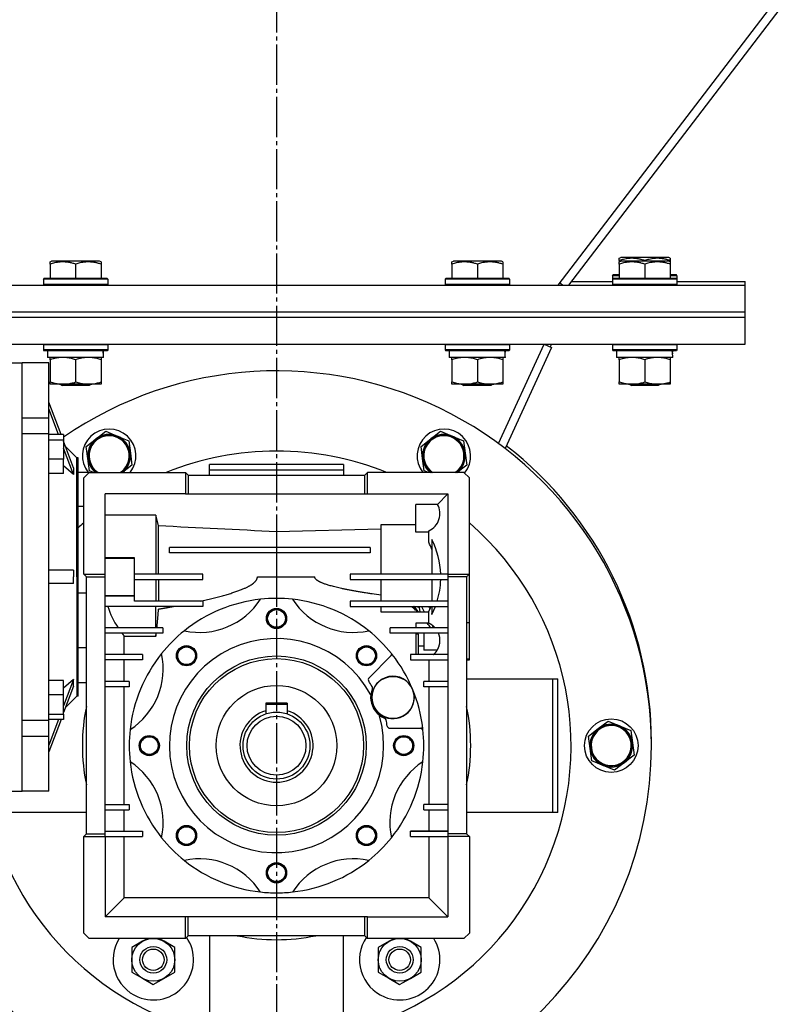
# Model space of a CAD drawing. Units: millimetres. Extents: x 0 to 32645, y -11 to 22275.
# Drawn here: x 4564 to 4846, y 15331 to 15699 of the extents above; entities that cross this region are included whole.
import ezdxf

# ---------------------------------------------------------------- set-up
doc = ezdxf.new("R2010")
doc.units = ezdxf.units.MM
doc.linetypes.add('K5LT_AXLED', pattern=[19.5, 15, -1.5, 1.5, -1.5])
doc.linetypes.add('K5LT_THIN', pattern=[0])
for name, color, linetype, true_color in [('OSI', 2, 'Continuous', 0xffff00), ('R', 1, 'Continuous', 0xff0000), ('WELDING', 7, 'Continuous', 0xffffff)]:
    doc.layers.add(name, color=color, linetype=linetype, true_color=true_color)

msp = doc.modelspace()

# ---------------------------------------------------------------- linework, layer by layer
at = {"layer": 'OSI', "color": 30, "linetype": 'K5LT_AXLED', "lineweight": 30, "true_color": 0xff8000}
msp.add_line((4660.06, 18829.28), (4660.06, 15117.94), dxfattribs=at)
at = {"layer": 'R', "color": 7, "linetype": 'K5LT_THIN', "lineweight": 30}
for p, q in [((5079.73, 16011.65), (4765.06, 15599.94)), ((5080.25, 16007.09), (4769.07, 15599.94)), ((4788.06, 15609.98), (4788.59, 15610.28)), ((4788.06, 15609.13), (4788.06, 15609.98)), ((4806.53, 15610.28), (4788.59, 15610.28)), ((4807.06, 15609.98), (4806.53, 15610.28)), ((4807.06, 15609.98), (4807.06, 15609.13)), ((4575.56, 15608.63), (4576.09, 15608.94)), ((4575.56, 15607.78), (4575.56, 15608.63)), ((4575.56, 15607.78), (4575.56, 15602.44)), ((4594.03, 15608.94), (4576.09, 15608.94)), ((4585.06, 15607.78), (4585.06, 15602.44)), ((4594.56, 15608.63), (4594.03, 15608.94)), ((4594.56, 15608.63), (4594.56, 15607.78)), ((4594.56, 15607.78), (4594.56, 15602.44)), ((4725.56, 15608.63), (4726.09, 15608.94)), ((4725.56, 15607.78), (4725.56, 15608.63)), ((4725.56, 15607.78), (4725.56, 15602.44)), ((4744.03, 15608.94), (4726.09, 15608.94)), ((4735.06, 15607.78), (4735.06, 15602.44)), ((4744.56, 15608.63), (4744.03, 15608.94)), ((4744.56, 15608.63), (4744.56, 15607.78)), ((4744.56, 15607.78), (4744.56, 15602.44)), ((4788.06, 15609.13), (4788.06, 15608.63)), ((4788.06, 15608.63), (4788.59, 15608.94)), ((4788.06, 15607.78), (4788.06, 15608.63)), ((4788.06, 15607.78), (4788.06, 15602.44)), ((4806.53, 15608.94), (4788.59, 15608.94)), ((4797.56, 15609.13), (4797.56, 15608.94)), ((4797.56, 15607.78), (4797.56, 15602.44)), ((4807.06, 15608.63), (4806.53, 15608.94)), ((4807.06, 15609.13), (4807.06, 15608.63)), ((4807.06, 15608.63), (4807.06, 15607.78)), ((4807.06, 15607.78), (4807.06, 15602.44)), ((4573.06, 15602.14), (4573.23, 15602.44)), ((4573.06, 15602.14), (4573.06, 15600.24)), ((4597.06, 15602.14), (4573.06, 15602.14)), ((4596.89, 15602.44), (4573.23, 15602.44)), ((4597.06, 15602.14), (4596.89, 15602.44)), ((4597.06, 15602.14), (4597.06, 15600.24)), ((4723.06, 15602.14), (4723.23, 15602.44)), ((4723.06, 15602.14), (4723.06, 15600.24)), ((4747.06, 15602.14), (4723.06, 15602.14)), ((4746.89, 15602.44), (4723.23, 15602.44)), ((4747.06, 15602.14), (4746.89, 15602.44)), ((4747.06, 15602.14), (4747.06, 15600.24)), ((4785.56, 15603.48), (4785.73, 15603.78)), ((4785.56, 15603.48), (4785.56, 15601.58)), ((4788.06, 15603.48), (4785.56, 15603.48)), ((4785.56, 15602.14), (4785.73, 15602.44)), ((4785.56, 15602.14), (4785.56, 15600.24)), ((4809.56, 15602.14), (4785.56, 15602.14)), ((4788.06, 15603.78), (4785.73, 15603.78)), ((4809.39, 15602.44), (4785.73, 15602.44)), ((4809.39, 15603.78), (4807.06, 15603.78)), ((4809.56, 15603.48), (4807.06, 15603.48)), ((4809.56, 15603.48), (4809.39, 15603.78)), ((4809.56, 15602.14), (4809.39, 15602.44)), ((4809.56, 15603.48), (4809.56, 15601.58)), ((4809.56, 15602.14), (4809.56, 15600.24)), ((4528.68, 15599.94), (4835.06, 15599.94)), ((4597.06, 15600.24), (4573.06, 15600.24)), ((4573.06, 15600.24), (4573.23, 15599.94)), ((4597.06, 15600.24), (4596.89, 15599.94)), ((4747.06, 15600.24), (4723.06, 15600.24)), ((4723.06, 15600.24), (4723.23, 15599.94)), ((4747.06, 15600.24), (4746.89, 15599.94)), ((4766.82, 15599.94), (4765.71, 15600.78)), ((4770.1, 15601.28), (4785.56, 15601.28)), ((4809.56, 15600.24), (4785.56, 15600.24)), ((4785.56, 15600.24), (4785.73, 15599.94)), ((4809.56, 15600.24), (4809.39, 15599.94)), ((4809.56, 15601.28), (4835.06, 15601.28)), ((4835.06, 15599.94), (4835.06, 15601.28)), ((4835.06, 15589.94), (4835.06, 15599.94)), ((4528.47, 15587.94), (4835.06, 15587.94)), ((4528.47, 15587.94), (4835.06, 15587.94)), ((4528.5, 15589.94), (4835.06, 15589.94)), ((4528.5, 15589.94), (4835.06, 15589.94)), ((4835.06, 15587.94), (4835.06, 15589.94)), ((4835.06, 15577.94), (4835.06, 15587.94)), ((4530.56, 15577.94), (4835.06, 15577.94)), ((4573.06, 15577.64), (4573.23, 15577.94)), ((4573.06, 15577.64), (4573.06, 15575.74)), ((4597.06, 15577.64), (4573.06, 15577.64)), ((4597.06, 15577.64), (4596.89, 15577.94)), ((4597.06, 15577.64), (4597.06, 15575.74)), ((4723.06, 15577.64), (4723.23, 15577.94)), ((4723.06, 15577.64), (4723.06, 15575.74)), ((4747.06, 15577.64), (4723.06, 15577.64)), ((4742.94, 15540.76), (4760.06, 15577.94)), ((4762.79, 15576.68), (4745.4, 15538.92)), ((4747.06, 15577.64), (4746.89, 15577.94)), ((4747.06, 15577.64), (4747.06, 15575.74)), ((4760.06, 15577.94), (4762.79, 15576.68)), ((4762.74, 15577.94), (4762.27, 15576.92)), ((4785.56, 15577.64), (4785.73, 15577.94)), ((4785.56, 15577.94), (4785.56, 15577.08)), ((4785.56, 15577.64), (4785.56, 15575.74)), ((4809.56, 15577.64), (4785.56, 15577.64)), ((4809.56, 15577.64), (4809.39, 15577.94)), ((4809.56, 15577.94), (4809.56, 15577.08)), ((4809.56, 15577.64), (4809.56, 15575.74)), ((4597.06, 15575.74), (4573.06, 15575.74)), ((4573.06, 15575.74), (4573.23, 15575.44)), ((4596.89, 15575.44), (4573.23, 15575.44)), ((4574.56, 15575.44), (4574.56, 15572.94)), ((4595.51, 15572.94), (4574.56, 15572.94)), ((4575.56, 15572.09), (4575.56, 15572.94)), ((4594.56, 15572.94), (4594.56, 15572.09)), ((4595.43, 15574.31), (4595.5, 15575.44)), ((4597.06, 15575.74), (4596.89, 15575.44)), ((4747.06, 15575.74), (4723.06, 15575.74)), ((4723.06, 15575.74), (4723.23, 15575.44)), ((4746.89, 15575.44), (4723.23, 15575.44)), ((4724.56, 15575.44), (4724.56, 15572.94)), ((4745.51, 15572.94), (4724.56, 15572.94)), ((4725.56, 15572.09), (4725.56, 15572.94)), ((4744.56, 15572.94), (4744.56, 15572.09)), ((4745.43, 15574.31), (4745.5, 15575.44)), ((4747.06, 15575.74), (4746.89, 15575.44)), ((4809.56, 15575.74), (4785.56, 15575.74)), ((4785.56, 15575.74), (4785.73, 15575.44)), ((4809.39, 15575.44), (4785.73, 15575.44)), ((4787.06, 15575.44), (4787.06, 15572.94)), ((4808.01, 15572.94), (4787.06, 15572.94)), ((4788.06, 15572.09), (4788.06, 15572.94)), ((4807.06, 15572.94), (4807.06, 15572.09)), ((4807.93, 15574.31), (4808, 15575.44)), ((4808.01, 15574.28), (4807.93, 15574.28)), ((4808.01, 15574.28), (4807.97, 15574.99)), ((4809.56, 15575.74), (4809.39, 15575.44)), ((4555.06, 15570.94), (4565.06, 15570.94)), ((4575.06, 15570.94), (4565.06, 15570.94)), ((4565.06, 15550.43), (4565.06, 15570.94)), ((4565.06, 15490.94), (4565.06, 15570.94)), ((4575.06, 15550.43), (4575.06, 15570.94)), ((4575.56, 15572.09), (4575.56, 15563.78)), ((4585.06, 15572.09), (4585.06, 15563.78)), ((4594.56, 15572.09), (4594.56, 15563.78)), ((4725.56, 15572.09), (4725.56, 15563.78)), ((4735.06, 15572.09), (4735.06, 15563.78)), ((4744.56, 15572.09), (4744.56, 15563.78)), ((4788.06, 15572.09), (4788.06, 15563.78)), ((4797.56, 15572.09), (4797.56, 15563.78)), ((4807.06, 15572.09), (4807.06, 15563.78)), ((4575.56, 15562.94), (4575.56, 15563.78)), ((4594.56, 15562.94), (4575.56, 15562.94)), ((4579.2, 15562.94), (4580.06, 15562.44)), ((4590.06, 15562.44), (4580.06, 15562.44)), ((4590.93, 15562.94), (4590.06, 15562.44)), ((4594.56, 15563.78), (4594.56, 15562.94)), ((4725.56, 15562.94), (4725.56, 15563.78)), ((4744.56, 15562.94), (4725.56, 15562.94)), ((4729.2, 15562.94), (4730.06, 15562.44)), ((4740.06, 15562.44), (4730.06, 15562.44)), ((4740.93, 15562.94), (4740.06, 15562.44)), ((4744.56, 15563.78), (4744.56, 15562.94)), ((4788.06, 15562.94), (4788.06, 15563.78)), ((4807.06, 15562.94), (4788.06, 15562.94)), ((4791.7, 15562.94), (4792.56, 15562.44)), ((4802.56, 15562.44), (4792.56, 15562.44)), ((4803.43, 15562.94), (4802.56, 15562.44)), ((4807.06, 15563.78), (4807.06, 15562.94)), ((4579.61, 15544.15), (4575.06, 15556.27)), ((4565.06, 15550.43), (4575.06, 15550.43)), ((4578.67, 15544.15), (4575.06, 15553.77)), ((4575.06, 15544.42), (4575.06, 15550.43)), ((4575.06, 15544.42), (4565.06, 15544.42)), ((4565.06, 15437.45), (4565.06, 15544.42)), ((4575.06, 15437.45), (4575.06, 15544.42)), ((4580.56, 15544.15), (4575.06, 15544.15)), ((4580.56, 15544.15), (4580.56, 15542.2)), ((4592.69, 15542.53), (4596.35, 15545.35)), ((4596.35, 15545.35), (4600.62, 15543.58)), ((4600.62, 15543.58), (4604.88, 15541.82)), ((4717.69, 15542.53), (4721.35, 15545.35)), ((4721.35, 15545.35), (4725.62, 15543.58)), ((4725.62, 15543.58), (4729.88, 15541.82)), ((4575.06, 15542.2), (4580.56, 15542.2)), ((4580.56, 15542.2), (4580.56, 15534.95)), ((4584.26, 15531.74), (4580.56, 15541.61)), ((4581.3, 15539.65), (4585.51, 15535.44)), ((4589.02, 15539.72), (4592.69, 15542.53)), ((4589.63, 15535.14), (4589.02, 15539.72)), ((4604.88, 15541.82), (4605.49, 15537.24)), ((4714.02, 15539.72), (4717.69, 15542.53)), ((4714.63, 15535.14), (4714.02, 15539.72)), ((4729.88, 15541.82), (4730.49, 15537.24)), ((4584.26, 15529.24), (4580.56, 15539.11)), ((4605.49, 15537.24), (4606.1, 15532.66)), ((4730.49, 15537.24), (4731.1, 15532.66)), ((4580.56, 15534.95), (4575.06, 15534.95)), ((4580.56, 15529.65), (4580.56, 15534.95)), ((4585.51, 15490.94), (4585.51, 15535.44)), ((4586.06, 15535.44), (4585.51, 15535.44)), ((4586.06, 15446.44), (4586.06, 15535.44)), ((4590.24, 15530.56), (4589.63, 15535.14)), ((4606.1, 15532.66), (4602.55, 15529.94)), ((4685.06, 15532.94), (4635.06, 15532.94)), ((4635.06, 15530.94), (4635.06, 15532.94)), ((4685.06, 15532.94), (4685.06, 15530.94)), ((4715.24, 15530.56), (4714.63, 15535.14)), ((4731.1, 15532.66), (4727.55, 15529.94)), ((4580.56, 15529.65), (4575.06, 15529.65)), ((4590.06, 15529.94), (4586.06, 15529.94)), ((4588.06, 15527.94), (4590.06, 15529.94)), ((4590.06, 15529.94), (4626.06, 15529.94)), ((4591.75, 15529.94), (4590.24, 15530.56)), ((4627.06, 15528.94), (4626.06, 15529.94)), ((4626.06, 15529.94), (4626.06, 15521.94)), ((4627.06, 15528.94), (4627.06, 15521.94)), ((4627.06, 15528.94), (4693.06, 15528.94)), ((4635.06, 15528.94), (4635.06, 15530.94)), ((4635.06, 15530.94), (4685.06, 15530.94)), ((4685.06, 15530.94), (4685.06, 15528.94)), ((4693.06, 15528.94), (4694.06, 15529.94)), ((4693.06, 15521.94), (4693.06, 15528.94)), ((4730.06, 15529.94), (4694.06, 15529.94)), ((4694.06, 15521.94), (4694.06, 15529.94)), ((4716.75, 15529.94), (4715.24, 15530.56)), ((4732.06, 15527.94), (4730.06, 15529.94)), ((4588.06, 15491.94), (4588.06, 15527.94)), ((4732.06, 15491.94), (4732.06, 15527.94)), ((4626.06, 15521.94), (4596.06, 15521.94)), ((4596.06, 15491.94), (4596.06, 15521.94)), ((4626.06, 15521.94), (4627.06, 15521.94)), ((4627.06, 15521.94), (4693.06, 15521.94)), ((4693.06, 15521.94), (4694.06, 15521.94)), ((4694.06, 15521.94), (4724.06, 15521.94)), ((4724.06, 15521.94), (4720.19, 15518.06)), ((4724.06, 15521.94), (4724.06, 15491.94)), ((4586.06, 15517.33), (4588.06, 15517.33)), ((4712.06, 15507.65), (4712.06, 15518.06)), ((4720.19, 15518.06), (4712.06, 15518.06)), ((4615.06, 15513.97), (4596.06, 15513.97)), ((4616.02, 15510.13), (4615.06, 15513.97)), ((4615.06, 15513.97), (4615.06, 15491.94)), ((4616.02, 15491.94), (4616.02, 15510.13)), ((4712.06, 15510.42), (4699.06, 15510.42)), ((4699.06, 15510.42), (4699.06, 15491.94)), ((4660.06, 15507.94), (4699.06, 15508.91)), ((4660.06, 15507.94), (4660.06, 15501.94)), ((4716.9, 15507.65), (4712.06, 15507.65)), ((4716.9, 15503.9), (4716.9, 15508.21)), ((4718.06, 15504.94), (4718.06, 15491.94)), ((4620.06, 15499.94), (4620.06, 15501.94)), ((4695.06, 15501.94), (4620.06, 15501.94)), ((4695.06, 15499.94), (4620.06, 15499.94)), ((4660.06, 15499.94), (4660.06, 15490.94)), ((4695.06, 15501.94), (4695.06, 15499.94)), ((4607.06, 15498.07), (4596.06, 15498.07)), ((4596.06, 15497.93), (4607.06, 15497.93)), ((4607.06, 15497.93), (4607.06, 15498.07)), ((4607.06, 15483.94), (4607.06, 15497.93)), ((4584.26, 15493.44), (4575.06, 15493.44)), ((4589.06, 15490.94), (4588.06, 15491.94)), ((4588.06, 15491.94), (4596.06, 15491.94)), ((4596.06, 15490.94), (4596.06, 15491.94)), ((4632.56, 15491.94), (4607.06, 15491.94)), ((4632.56, 15489.94), (4632.56, 15491.94)), ((4687.56, 15491.94), (4687.56, 15489.94)), ((4724.06, 15491.94), (4687.56, 15491.94)), ((4724.06, 15491.94), (4732.06, 15491.94)), ((4724.06, 15491.94), (4724.06, 15490.94)), ((4731.06, 15490.94), (4732.06, 15491.94)), ((4732.06, 15473.89), (4732.06, 15491.94)), ((4565.06, 15410.94), (4565.06, 15490.94)), ((4584.26, 15488.44), (4575.06, 15488.44)), ((4585.51, 15490.94), (4585.51, 15446.44)), ((4589.06, 15490.94), (4596.06, 15490.94)), ((4589.06, 15394.94), (4589.06, 15490.94)), ((4596.06, 15394.94), (4596.06, 15490.94)), ((4607.06, 15489.94), (4632.56, 15489.94)), ((4615.06, 15489.94), (4615.06, 15481.94)), ((4616.02, 15489.94), (4616.02, 15481.94)), ((4652.91, 15490.94), (4674.38, 15490.94)), ((4687.56, 15489.94), (4724.06, 15489.94)), ((4699.06, 15489.94), (4699.06, 15481.94)), ((4718.06, 15489.94), (4718.06, 15481.94)), ((4731.06, 15490.94), (4724.06, 15490.94)), ((4724.06, 15490.94), (4724.06, 15394.94)), ((4731.06, 15490.94), (4731.06, 15394.94)), ((4589.06, 15484.89), (4586.06, 15484.89)), ((4596.06, 15483.94), (4607.06, 15483.94)), ((4607.06, 15483.91), (4596.06, 15483.91)), ((4607.06, 15483.91), (4607.06, 15483.94)), ((4607.06, 15481.94), (4607.06, 15483.91)), ((4632.56, 15481.94), (4607.06, 15481.94)), ((4632.56, 15481.94), (4632.56, 15479.94)), ((4724.06, 15481.94), (4687.56, 15481.94)), ((4687.56, 15481.94), (4687.56, 15479.94)), ((4632.56, 15479.94), (4596.06, 15479.94)), ((4615.06, 15471.94), (4615.06, 15479.94)), ((4687.56, 15479.94), (4724.06, 15479.94)), ((4699.06, 15479.94), (4699.06, 15477.97)), ((4699.06, 15477.97), (4716.9, 15477.97)), ((4713.38, 15479.57), (4713.6, 15477.97)), ((4716.9, 15473.66), (4716.9, 15477.97)), ((4718.06, 15479.94), (4718.06, 15476.93)), ((4712.06, 15473.66), (4712.06, 15471.94)), ((4716.9, 15473.66), (4712.06, 15473.66)), ((4731.06, 15473.89), (4732.06, 15473.89)), ((4732.06, 15460.25), (4732.06, 15473.89)), ((4617.56, 15471.94), (4596.06, 15471.94)), ((4617.56, 15469.94), (4596.06, 15469.94)), ((4615.06, 15469.94), (4615.06, 15468.84)), ((4617.56, 15471.94), (4617.56, 15469.94)), ((4724.06, 15471.94), (4702.56, 15471.94)), ((4702.56, 15469.94), (4702.56, 15471.94)), ((4724.06, 15469.94), (4702.56, 15469.94)), ((4712.06, 15469.94), (4712.06, 15461.94)), ((4713.06, 15469.61), (4712.06, 15469.61)), ((4713.06, 15461.94), (4713.06, 15469.61)), ((4715.06, 15469.94), (4715.06, 15467.25)), ((4718.56, 15472.64), (4718.56, 15471.94)), ((4603.22, 15461.94), (4603.22, 15468.84)), ((4603.22, 15468.84), (4615.06, 15468.84)), ((4715.06, 15467.25), (4715.06, 15463.62)), ((4586.06, 15464.54), (4589.06, 15464.54)), ((4715.06, 15465.04), (4713.06, 15465.04)), ((4720.05, 15463.57), (4715.06, 15463.62)), ((4610.06, 15461.94), (4596.06, 15461.94)), ((4610.06, 15459.94), (4596.06, 15459.94)), ((4603.22, 15451.94), (4603.22, 15459.94)), ((4610.06, 15461.94), (4610.06, 15459.94)), ((4702.78, 15461.42), (4694.61, 15453.26)), ((4702.78, 15461.42), (4703.29, 15461.94)), ((4724.06, 15461.94), (4710.06, 15461.94)), ((4710.06, 15461.94), (4710.06, 15459.94)), ((4710.06, 15459.94), (4724.06, 15459.94)), ((4716.9, 15459.94), (4716.9, 15451.94)), ((4732.06, 15460.25), (4731.06, 15460.25)), ((4731.06, 15459.94), (4732.06, 15459.94)), ((4732.06, 15459.94), (4732.06, 15460.25)), ((4580.56, 15452.22), (4575.06, 15452.22)), ((4584.26, 15452.63), (4580.56, 15442.76)), ((4580.56, 15446.92), (4580.56, 15452.22)), ((4586.06, 15451.46), (4589.06, 15451.46)), ((4605.06, 15451.94), (4596.06, 15451.94)), ((4605.06, 15451.94), (4605.06, 15449.94)), ((4715.06, 15449.94), (4715.06, 15451.94)), ((4724.06, 15451.94), (4715.06, 15451.94)), ((4731.06, 15452.94), (4763.06, 15452.94)), ((4763.06, 15452.94), (4763.06, 15402.94)), ((4763.06, 15452.94), (4765.06, 15452.94)), ((4765.06, 15402.94), (4765.06, 15452.94)), ((4584.26, 15450.13), (4580.56, 15440.26)), ((4605.06, 15449.94), (4596.06, 15449.94)), ((4603.22, 15405.94), (4603.22, 15449.94)), ((4724.06, 15449.94), (4715.06, 15449.94)), ((4716.9, 15449.94), (4716.9, 15405.94)), ((4580.56, 15446.92), (4575.06, 15446.92)), ((4580.56, 15439.67), (4580.56, 15446.92)), ((4581.3, 15442.22), (4585.51, 15446.44)), ((4586.06, 15446.44), (4585.51, 15446.44)), ((4656.06, 15443.74), (4656.06, 15440.99)), ((4664.06, 15443.74), (4656.06, 15443.74)), ((4656.06, 15443.44), (4664.06, 15443.44)), ((4656.06, 15440.99), (4656.06, 15439.78)), ((4664.06, 15443.74), (4664.06, 15440.99)), ((4664.06, 15440.99), (4664.06, 15439.78)), ((4565.06, 15437.45), (4575.06, 15437.45)), ((4575.06, 15439.67), (4580.56, 15439.67)), ((4580.56, 15437.72), (4575.06, 15437.72)), ((4578.67, 15437.72), (4575.06, 15428.1)), ((4579.61, 15437.72), (4575.06, 15425.6)), ((4575.06, 15431.44), (4575.06, 15437.45)), ((4580.56, 15439.67), (4580.56, 15437.72)), ((4780.19, 15434.28), (4783.85, 15437.09)), ((4783.85, 15437.09), (4788.12, 15435.33)), ((4702.4, 15434.44), (4713.99, 15434.44)), ((4714.68, 15434.44), (4713.99, 15434.44)), ((4776.52, 15431.46), (4780.19, 15434.28)), ((4788.12, 15435.33), (4792.38, 15433.57)), ((4792.38, 15433.57), (4792.99, 15428.99)), ((4565.06, 15431.44), (4575.06, 15431.44)), ((4565.06, 15410.94), (4565.06, 15431.44)), ((4575.06, 15410.94), (4575.06, 15431.44)), ((4777.13, 15426.88), (4776.52, 15431.46)), ((4777.74, 15422.31), (4777.13, 15426.88)), ((4792.99, 15428.99), (4793.6, 15424.41)), ((4782.01, 15420.54), (4777.74, 15422.31)), ((4793.6, 15424.41), (4789.94, 15421.59)), ((4786.28, 15418.78), (4782.01, 15420.54)), ((4789.94, 15421.59), (4786.28, 15418.78)), ((4555.06, 15410.94), (4565.06, 15410.94)), ((4575.06, 15410.94), (4565.06, 15410.94)), ((4596.06, 15405.94), (4605.06, 15405.94)), ((4596.06, 15403.94), (4605.06, 15403.94)), ((4603.22, 15395.94), (4603.22, 15403.94)), ((4605.06, 15405.94), (4605.06, 15403.94)), ((4715.06, 15403.94), (4715.06, 15405.94)), ((4724.06, 15405.94), (4715.06, 15405.94)), ((4715.06, 15403.94), (4724.06, 15403.94)), ((4716.9, 15403.94), (4716.9, 15395.94)), ((4589.06, 15402.94), (4557.06, 15402.94)), ((4763.06, 15402.94), (4731.06, 15402.94)), ((4765.06, 15402.94), (4763.06, 15402.94)), ((4589.06, 15394.94), (4588.06, 15393.94)), ((4588.06, 15393.94), (4596.06, 15393.94)), ((4588.06, 15357.94), (4588.06, 15393.94)), ((4589.06, 15394.94), (4596.06, 15394.94)), ((4596.06, 15395.94), (4610.06, 15395.94)), ((4596.06, 15393.94), (4596.06, 15394.94)), ((4596.06, 15393.94), (4596.06, 15363.94)), ((4596.06, 15393.94), (4610.06, 15393.94)), ((4603.22, 15371.09), (4603.22, 15393.94)), ((4610.06, 15395.94), (4610.06, 15393.94)), ((4710.06, 15393.94), (4710.06, 15395.94)), ((4716.9, 15395.94), (4710.06, 15395.94)), ((4710.06, 15395.94), (4724.06, 15395.94)), ((4710.06, 15393.94), (4724.06, 15393.94)), ((4724.06, 15395.94), (4716.9, 15395.94)), ((4716.9, 15393.94), (4716.9, 15371.09)), ((4731.06, 15394.94), (4724.06, 15394.94)), ((4724.06, 15394.94), (4724.06, 15393.94)), ((4732.06, 15393.94), (4724.06, 15393.94)), ((4724.06, 15393.94), (4724.06, 15363.94)), ((4731.06, 15394.94), (4732.06, 15393.94)), ((4732.06, 15393.94), (4732.06, 15357.94)), ((4603.22, 15371.09), (4596.06, 15363.94)), ((4716.9, 15371.09), (4603.22, 15371.09)), ((4716.9, 15371.09), (4724.06, 15363.94)), ((4626.06, 15363.94), (4596.06, 15363.94)), ((4627.06, 15363.94), (4626.06, 15363.94)), ((4626.06, 15355.94), (4626.06, 15363.94)), ((4627.06, 15356.94), (4627.06, 15363.94)), ((4693.06, 15363.94), (4627.06, 15363.94)), ((4693.06, 15356.94), (4693.06, 15363.94)), ((4694.06, 15363.94), (4693.06, 15363.94)), ((4694.06, 15363.94), (4724.06, 15363.94)), ((4694.06, 15355.94), (4694.06, 15363.94)), ((4590.06, 15355.94), (4588.06, 15357.94)), ((4626.06, 15355.94), (4590.06, 15355.94)), ((4611.93, 15355.94), (4610.08, 15354.87)), ((4618.08, 15354.86), (4616.21, 15355.94)), ((4627.06, 15356.94), (4626.06, 15355.94)), ((4693.06, 15356.94), (4627.06, 15356.94)), ((4635.06, 15356.94), (4635.06, 15324.94)), ((4685.06, 15324.94), (4685.06, 15356.94)), ((4693.06, 15356.94), (4694.06, 15355.94)), ((4730.06, 15355.94), (4694.06, 15355.94)), ((4703.93, 15355.94), (4702.08, 15354.87)), ((4710.08, 15354.86), (4708.21, 15355.94)), ((4732.06, 15357.94), (4730.06, 15355.94)), ((4606.07, 15352.57), (4606.06, 15347.95)), ((4610.08, 15354.87), (4606.07, 15352.57)), ((4622.07, 15352.54), (4618.08, 15354.86)), ((4622.06, 15347.92), (4622.07, 15352.54)), ((4698.07, 15352.57), (4698.06, 15347.95)), ((4702.08, 15354.87), (4698.07, 15352.57)), ((4714.07, 15352.54), (4710.08, 15354.86)), ((4714.06, 15347.92), (4714.07, 15352.54)), ((4606.06, 15347.95), (4606.05, 15343.33)), ((4622.05, 15343.3), (4622.06, 15347.92)), ((4698.06, 15347.95), (4698.05, 15343.33)), ((4714.05, 15343.3), (4714.06, 15347.92)), ((4606.05, 15343.33), (4610.05, 15341.02)), ((4610.05, 15341.02), (4614.04, 15338.7)), ((4614.04, 15338.7), (4618.05, 15341)), ((4618.05, 15341), (4622.05, 15343.3)), ((4698.05, 15343.33), (4702.05, 15341.02)), ((4702.05, 15341.02), (4706.04, 15338.7)), ((4706.04, 15338.7), (4710.05, 15341)), ((4710.05, 15341), (4714.05, 15343.3))]:
    msp.add_line(p, q, dxfattribs=at)
for centre, radius in [((4660.06, 15475.44), 3.77), ((4660.06, 15475.44), 3.63), ((4660.06, 15475.44), 3.31), ((4626.47, 15461.52), 3.77), ((4626.47, 15461.52), 3.63), ((4626.47, 15461.52), 3.31), ((4693.65, 15461.52), 3.77), ((4693.65, 15461.52), 3.63), ((4693.65, 15461.52), 3.31), ((4660.06, 15427.94), 33.5), ((4660.06, 15427.94), 32.5), ((4703.56, 15445.94), 7.87), ((4660.06, 15427.94), 22.5), ((4660.06, 15427.94), 12.5), ((4660.06, 15427.94), 11), ((4785.06, 15427.94), 10), ((4785.06, 15427.94), 7.75), ((4612.56, 15427.94), 3.77), ((4612.56, 15427.94), 3.63), ((4612.56, 15427.94), 3.31), ((4707.56, 15427.94), 3.77), ((4707.56, 15427.94), 3.63), ((4707.56, 15427.94), 3.31), ((4626.47, 15394.35), 3.77), ((4626.47, 15394.35), 3.63), ((4626.47, 15394.35), 3.31), ((4693.65, 15394.35), 3.77), ((4693.65, 15394.35), 3.63), ((4693.65, 15394.35), 3.31), ((4660.06, 15380.44), 3.77), ((4660.06, 15380.44), 3.63), ((4660.06, 15380.44), 3.31), ((4614.06, 15347.94), 8), ((4706.06, 15347.94), 8), ((4614.06, 15347.94), 5), ((4614.06, 15347.94), 4), ((4706.06, 15347.94), 5), ((4706.06, 15347.94), 4)]:
    msp.add_circle(centre, radius, dxfattribs=at)
for centre, radius, start, end in [((4660.06, 15427.94), 140, 0, 124.6009), ((4597.56, 15536.19), 10, 321.2945, 218.7055), ((4597.56, 15536.19), 7.75, 307.5517, 233.7904), ((4597.56, 15536.19), 8, 67.5517, 127.5517), ((4597.56, 15536.19), 7.5, 303.5134, 127.5517), ((4597.56, 15536.19), 8, 7.5517, 67.5517), ((4722.56, 15536.19), 10, 320.058, 218.7055), ((4722.56, 15536.19), 7.75, 306.2096, 233.7904), ((4722.56, 15536.19), 7.5, 67.5517, 157.5517), ((4722.56, 15536.19), 8, 67.5517, 127.5517), ((4722.56, 15536.19), 7.5, 303.5134, 67.5517), ((4722.56, 15536.19), 8, 7.5517, 67.5517), ((4597.56, 15536.19), 8, 127.5517, 187.5517), ((4597.56, 15536.19), 7.5, 127.5517, 217.5517), ((4722.56, 15536.19), 8, 127.5517, 187.5517), ((4660.06, 15429.28), 140, 0, 52.2069), ((4597.56, 15536.19), 8, 308.5884, 7.5517), ((4660.06, 15427.94), 110, 90, 111.9864), ((4660.06, 15427.94), 110, 68.0136, 90), ((4722.56, 15536.19), 7.5, 157.5517, 236.4866), ((4722.56, 15536.19), 8, 308.5884, 7.5517), ((4597.56, 15536.19), 8, 187.5517, 231.4116), ((4722.56, 15536.19), 8, 187.5517, 231.4116), ((4597.56, 15536.19), 7.5, 217.5517, 236.4866), ((4597.56, 15536.19), 7.75, 306.2096, 307.5517), ((4714.09, 15514.62), 7, 293.6847, 29.4319), ((4660.06, 15427.94), 110, 182.0839, 49.1148), ((4660.06, 15427.94), 110, 130.8852, 132.2779), ((4690.4, 15490.94), 29.5, 20.3608, 26.0638), ((4690.4, 15490.94), 31, 1.8486, 26.8545), ((4690.4, 15490.94), 31, 343.1227, 358.1514), ((4631.36, 15497.23), 27, 257.783, 327.217), ((4660.06, 15427.94), 55, 96.2646, 128.7354), ((4660.06, 15427.94), 55, 83.7354, 96.2646), ((4660.06, 15427.94), 55, 51.2646, 83.7354), ((4688.76, 15497.23), 27, 212.783, 282.217), ((4629.72, 15490.94), 34.5, 198.5928, 213.4167), ((4660.06, 15427.94), 72.5, 43.6449, 45.8272), ((4706.06, 15473.94), 7.5, 37.7473, 52.2527), ((4706.06, 15473.94), 7.75, 31.406, 50.732), ((4706.06, 15473.94), 8, 30.3191, 48.5904), ((4706.06, 15473.94), 10, 23.8192, 36.8699), ((4706.06, 15473.94), 12.5, 24.5075, 28.6854), ((4706.06, 15473.94), 12.5, 14.7168, 16.2602), ((4660.06, 15427.94), 72.5, 37.3654, 39.0983), ((4660.06, 15427.94), 55, 128.7354, 141.2646), ((4660.06, 15427.94), 55, 38.7354, 51.2646), ((4706.06, 15473.94), 12.5, 350.7931, 354.2665), ((4660.06, 15427.94), 40, 28.333, 16.6259), ((4590.77, 15456.64), 27, 302.783, 12.217), ((4660.06, 15427.94), 55, 141.2646, 173.7354), ((4729.35, 15456.64), 27, 167.783, 169.7916), ((4660.06, 15427.94), 55, 38.1835, 38.7354), ((4660.06, 15427.94), 55, 22.4794, 38.1835), ((4695.32, 15452.55), 1, 135, 214.9173), ((4660.06, 15427.94), 42, 31.7565, 34.9173), ((4703.56, 15445.94), 7.92, 22.4794, 180), ((4703.56, 15445.94), 8.35, 157.4958, 173.2335), ((4703.56, 15445.94), 7.92, 180, 22.4794), ((4694.92, 15449.51), 1, 337.4958, 31.7565), ((4660.06, 15427.94), 55, 6.7872, 22.4794), ((4703.56, 15445.94), 8.35, 173.2335, 231.7253), ((4660.06, 15427.94), 72.5, 168.3248, 191.6752), ((4660.06, 15427.94), 13.65, 107.034, 72.966), ((4660.06, 15427.94), 72.5, 348.3248, 11.6752), ((4703.56, 15445.94), 8.35, 231.7253, 247.4631), ((4699.98, 15437.3), 1, 13.2024, 67.4631), ((4660.06, 15427.94), 42, 10.0448, 13.2024), ((4660.06, 15427.94), 55, 173.7354, 186.2646), ((4702.4, 15435.44), 1, 190.0448, 270), ((4729.35, 15456.64), 27, 235.3126, 237.217), ((4660.06, 15427.94), 55, 6.2646, 6.7872), ((4660.06, 15427.94), 55, 353.7354, 6.2646), ((4785.06, 15427.94), 8, 127.5517, 187.5517), ((4785.06, 15427.94), 7.5, 97.5517, 7.5517), ((4785.06, 15427.94), 8, 67.5517, 127.5517), ((4785.06, 15427.94), 7.5, 7.5517, 97.5517), ((4785.06, 15427.94), 8, 7.5517, 67.5517), ((4660.06, 15429.28), 140, 359.7247, 0), ((4660.06, 15427.94), 140, 181.5176, 0), ((4785.06, 15427.94), 8, 187.5517, 247.5517), ((4785.06, 15427.94), 8, 307.5517, 7.5517), ((4590.77, 15399.23), 27, 347.783, 57.217), ((4660.06, 15427.94), 55, 186.2646, 218.7354), ((4729.35, 15399.23), 27, 122.783, 192.217), ((4660.06, 15427.94), 55, 321.2646, 353.7354), ((4785.06, 15427.94), 8, 247.5517, 307.5517), ((4660.06, 15427.94), 55, 218.7354, 231.2646), ((4660.06, 15427.94), 55, 308.7354, 321.2646), ((4631.36, 15358.64), 27, 32.783, 102.217), ((4660.06, 15427.94), 55, 231.2646, 263.7354), ((4688.76, 15358.64), 27, 77.783, 147.217), ((4660.06, 15427.94), 55, 276.2646, 308.7354), ((4660.06, 15427.94), 55, 263.7354, 270), ((4660.06, 15427.94), 55, 270, 276.2646), ((4614.06, 15347.94), 15, 147.769, 247.5517), ((4614.06, 15347.94), 15, 247.5517, 34.1311), ((4660.06, 15427.94), 72.5, 258.3248, 270), ((4660.06, 15427.94), 72.5, 270, 281.6752), ((4706.06, 15347.94), 15, 145.8689, 247.5517), ((4706.06, 15347.94), 15, 247.5517, 32.231)]:
    msp.add_arc(centre, radius, start, end, dxfattribs=at)
for centre in [(4585.06, 15570.76), (4735.06, 15570.76), (4797.56, 15570.76)]:
    msp.add_ellipse(centre, major_axis=(0, -22.52), ratio=0.466308, start_param=1.667355, end_param=1.779747, dxfattribs=at)
at = {"layer": 'WELDING', "color": 7, "linetype": 'K5LT_THIN', "lineweight": 30}
for p, q in [((4584.26, 15529.24), (4580.56, 15532.46)), ((4712.49, 15479.94), (4713.38, 15479.57)), ((4615.06, 15468.84), (4615.18, 15469.94)), ((4615.39, 15471.94), (4615.46, 15472.56)), ((4584.26, 15452.63), (4580.56, 15449.42))]:
    msp.add_line(p, q, dxfattribs=at)
for points, knots in [([(4797.56, 15609.13), (4797.13, 15609.27), (4796.56, 15609.44), (4795.87, 15609.61), (4795.45, 15609.7), (4794.99, 15609.79), (4794.52, 15609.86), (4794.02, 15609.92), (4793.53, 15609.96), (4793, 15609.98), (4792.47, 15609.98), (4791.95, 15609.95), (4791.33, 15609.89), (4790.57, 15609.79), (4789.44, 15609.55), (4788.59, 15609.3), (4788.06, 15609.13)], [0, 0, 0, 0, 2.392038, 3.094773, 3.749673, 4.638938, 5.533553, 6.273967, 7.269403, 8.166492, 9.086699, 10.026159, 10.962726, 12.336972, 14.092661, 17, 17, 17, 17]), ([(4807.06, 15609.13), (4806.63, 15609.27), (4806.06, 15609.44), (4805.37, 15609.61), (4804.95, 15609.7), (4804.49, 15609.79), (4804.02, 15609.86), (4803.52, 15609.92), (4803.03, 15609.96), (4802.5, 15609.98), (4801.97, 15609.98), (4801.45, 15609.95), (4800.83, 15609.89), (4800.07, 15609.79), (4798.94, 15609.55), (4798.09, 15609.3), (4797.56, 15609.13)], [0, 0, 0, 0, 2.392038, 3.094773, 3.749673, 4.638938, 5.533553, 6.273967, 7.269403, 8.166492, 9.086699, 10.026159, 10.962726, 12.336972, 14.092661, 17, 17, 17, 17]), ([(4585.06, 15607.78), (4584.63, 15607.93), (4584.06, 15608.1), (4583.37, 15608.27), (4582.95, 15608.36), (4582.49, 15608.44), (4582.02, 15608.52), (4581.52, 15608.57), (4581.03, 15608.61), (4580.5, 15608.63), (4579.97, 15608.63), (4579.45, 15608.6), (4578.83, 15608.55), (4578.07, 15608.44), (4576.94, 15608.21), (4576.09, 15607.96), (4575.56, 15607.78)], [0, 0, 0, 0, 2.392038, 3.094773, 3.749673, 4.638938, 5.533553, 6.273967, 7.269403, 8.166492, 9.086699, 10.026159, 10.962726, 12.336972, 14.092661, 17, 17, 17, 17]), ([(4594.56, 15607.78), (4594.13, 15607.93), (4593.56, 15608.1), (4592.87, 15608.27), (4592.45, 15608.36), (4591.99, 15608.44), (4591.52, 15608.52), (4591.02, 15608.57), (4590.53, 15608.61), (4590, 15608.63), (4589.47, 15608.63), (4588.95, 15608.6), (4588.33, 15608.55), (4587.57, 15608.44), (4586.44, 15608.21), (4585.59, 15607.96), (4585.06, 15607.78)], [0, 0, 0, 0, 2.392038, 3.094773, 3.749673, 4.638938, 5.533553, 6.273967, 7.269403, 8.166492, 9.086699, 10.026159, 10.962726, 12.336972, 14.092661, 17, 17, 17, 17]), ([(4735.06, 15607.78), (4734.63, 15607.93), (4734.06, 15608.1), (4733.37, 15608.27), (4732.95, 15608.36), (4732.49, 15608.44), (4732.02, 15608.52), (4731.52, 15608.57), (4731.03, 15608.61), (4730.5, 15608.63), (4729.97, 15608.63), (4729.45, 15608.6), (4728.83, 15608.55), (4728.07, 15608.44), (4726.94, 15608.21), (4726.09, 15607.96), (4725.56, 15607.78)], [0, 0, 0, 0, 2.392038, 3.094773, 3.749673, 4.638938, 5.533553, 6.273967, 7.269403, 8.166492, 9.086699, 10.026159, 10.962726, 12.336972, 14.092661, 17, 17, 17, 17]), ([(4744.56, 15607.78), (4744.13, 15607.93), (4743.56, 15608.1), (4742.87, 15608.27), (4742.45, 15608.36), (4741.99, 15608.44), (4741.52, 15608.52), (4741.02, 15608.57), (4740.53, 15608.61), (4740, 15608.63), (4739.47, 15608.63), (4738.95, 15608.6), (4738.33, 15608.55), (4737.57, 15608.44), (4736.44, 15608.21), (4735.59, 15607.96), (4735.06, 15607.78)], [0, 0, 0, 0, 2.392038, 3.094773, 3.749673, 4.638938, 5.533553, 6.273967, 7.269403, 8.166492, 9.086699, 10.026159, 10.962726, 12.336972, 14.092661, 17, 17, 17, 17]), ([(4797.56, 15607.78), (4797.13, 15607.93), (4796.56, 15608.1), (4795.87, 15608.27), (4795.45, 15608.36), (4794.99, 15608.44), (4794.52, 15608.52), (4794.02, 15608.57), (4793.53, 15608.61), (4793, 15608.63), (4792.47, 15608.63), (4791.95, 15608.6), (4791.33, 15608.55), (4790.57, 15608.44), (4789.44, 15608.21), (4788.59, 15607.96), (4788.06, 15607.78)], [0, 0, 0, 0, 2.392038, 3.094773, 3.749673, 4.638938, 5.533553, 6.273967, 7.269403, 8.166492, 9.086699, 10.026159, 10.962726, 12.336972, 14.092661, 17, 17, 17, 17]), ([(4807.06, 15607.78), (4806.63, 15607.93), (4806.06, 15608.1), (4805.37, 15608.27), (4804.95, 15608.36), (4804.49, 15608.44), (4804.02, 15608.52), (4803.52, 15608.57), (4803.03, 15608.61), (4802.5, 15608.63), (4801.97, 15608.63), (4801.45, 15608.6), (4800.83, 15608.55), (4800.07, 15608.44), (4798.94, 15608.21), (4798.09, 15607.96), (4797.56, 15607.78)], [0, 0, 0, 0, 2.392038, 3.094773, 3.749673, 4.638938, 5.533553, 6.273967, 7.269403, 8.166492, 9.086699, 10.026159, 10.962726, 12.336972, 14.092661, 17, 17, 17, 17]), ([(4580.31, 15572.94), (4580.1, 15572.94), (4579.66, 15572.92), (4579.02, 15572.87), (4578.39, 15572.79), (4577.59, 15572.65), (4576.65, 15572.43), (4575.91, 15572.2), (4575.56, 15572.09)], [0, 0, 0, 0, 1.192024, 2.404251, 3.60809, 4.765234, 6.955738, 9, 9, 9, 9]), ([(4585.06, 15572.09), (4584.56, 15572.25), (4583.81, 15572.48), (4582.84, 15572.69), (4582.17, 15572.8), (4581.55, 15572.88), (4580.93, 15572.93), (4580.52, 15572.94), (4580.31, 15572.94)], [0, 0, 0, 0, 2.905563, 4.375924, 5.511195, 6.679161, 7.850161, 9, 9, 9, 9]), ([(4589.81, 15572.94), (4589.6, 15572.94), (4589.16, 15572.92), (4588.52, 15572.87), (4587.89, 15572.79), (4587.09, 15572.65), (4586.15, 15572.43), (4585.41, 15572.2), (4585.06, 15572.09)], [0, 0, 0, 0, 1.192024, 2.404251, 3.60809, 4.765234, 6.955738, 9, 9, 9, 9]), ([(4594.56, 15572.09), (4594.06, 15572.25), (4593.31, 15572.48), (4592.34, 15572.69), (4591.67, 15572.8), (4591.05, 15572.88), (4590.43, 15572.93), (4590.02, 15572.94), (4589.81, 15572.94)], [0, 0, 0, 0, 2.905563, 4.375924, 5.511195, 6.679161, 7.850161, 9, 9, 9, 9]), ([(4730.31, 15572.94), (4730.1, 15572.94), (4729.66, 15572.92), (4729.02, 15572.87), (4728.39, 15572.79), (4727.59, 15572.65), (4726.65, 15572.43), (4725.91, 15572.2), (4725.56, 15572.09)], [0, 0, 0, 0, 1.192024, 2.404251, 3.60809, 4.765234, 6.955738, 9, 9, 9, 9]), ([(4735.06, 15572.09), (4734.56, 15572.25), (4733.81, 15572.48), (4732.84, 15572.69), (4732.17, 15572.8), (4731.55, 15572.88), (4730.93, 15572.93), (4730.52, 15572.94), (4730.31, 15572.94)], [0, 0, 0, 0, 2.905563, 4.375924, 5.511195, 6.679161, 7.850161, 9, 9, 9, 9]), ([(4739.81, 15572.94), (4739.6, 15572.94), (4739.16, 15572.92), (4738.52, 15572.87), (4737.89, 15572.79), (4737.09, 15572.65), (4736.15, 15572.43), (4735.41, 15572.2), (4735.06, 15572.09)], [0, 0, 0, 0, 1.192024, 2.404251, 3.60809, 4.765234, 6.955738, 9, 9, 9, 9]), ([(4744.56, 15572.09), (4744.06, 15572.25), (4743.31, 15572.48), (4742.34, 15572.69), (4741.67, 15572.8), (4741.05, 15572.88), (4740.43, 15572.93), (4740.02, 15572.94), (4739.81, 15572.94)], [0, 0, 0, 0, 2.905563, 4.375924, 5.511195, 6.679161, 7.850161, 9, 9, 9, 9]), ([(4792.81, 15572.94), (4792.6, 15572.94), (4792.16, 15572.92), (4791.52, 15572.87), (4790.89, 15572.79), (4790.09, 15572.65), (4789.15, 15572.43), (4788.41, 15572.2), (4788.06, 15572.09)], [0, 0, 0, 0, 1.192024, 2.404251, 3.60809, 4.765234, 6.955738, 9, 9, 9, 9]), ([(4797.56, 15572.09), (4797.06, 15572.25), (4796.31, 15572.48), (4795.34, 15572.69), (4794.67, 15572.8), (4794.05, 15572.88), (4793.43, 15572.93), (4793.02, 15572.94), (4792.81, 15572.94)], [0, 0, 0, 0, 2.905563, 4.375924, 5.511195, 6.679161, 7.850161, 9, 9, 9, 9]), ([(4802.31, 15572.94), (4802.1, 15572.94), (4801.66, 15572.92), (4801.02, 15572.87), (4800.39, 15572.79), (4799.59, 15572.65), (4798.65, 15572.43), (4797.91, 15572.2), (4797.56, 15572.09)], [0, 0, 0, 0, 1.192024, 2.404251, 3.60809, 4.765234, 6.955738, 9, 9, 9, 9]), ([(4807.06, 15572.09), (4806.56, 15572.25), (4805.81, 15572.48), (4804.84, 15572.69), (4804.17, 15572.8), (4803.55, 15572.88), (4802.93, 15572.93), (4802.52, 15572.94), (4802.31, 15572.94)], [0, 0, 0, 0, 2.905563, 4.375924, 5.511195, 6.679161, 7.850161, 9, 9, 9, 9]), ([(4575.56, 15563.78), (4576.12, 15563.6), (4576.94, 15563.36), (4577.93, 15563.16), (4578.53, 15563.06), (4579.05, 15563), (4579.57, 15562.95), (4580.1, 15562.93), (4580.63, 15562.94), (4581.15, 15562.96), (4581.74, 15563.01), (4582.46, 15563.11), (4583.6, 15563.34), (4584.48, 15563.59), (4585.06, 15563.78)], [0, 0, 0, 0, 2.72415, 3.912285, 4.716446, 5.530362, 6.353984, 7.180289, 7.997717, 8.810544, 9.605533, 10.761675, 12.184093, 15, 15, 15, 15]), ([(4585.06, 15563.78), (4585.62, 15563.6), (4586.44, 15563.36), (4587.43, 15563.16), (4588.03, 15563.06), (4588.55, 15563), (4589.07, 15562.95), (4589.6, 15562.93), (4590.13, 15562.94), (4590.65, 15562.96), (4591.24, 15563.01), (4591.96, 15563.11), (4593.1, 15563.34), (4593.98, 15563.59), (4594.56, 15563.78)], [0, 0, 0, 0, 2.72415, 3.912285, 4.716446, 5.530362, 6.353984, 7.180289, 7.997717, 8.810544, 9.605533, 10.761675, 12.184093, 15, 15, 15, 15]), ([(4725.56, 15563.78), (4726.12, 15563.6), (4726.94, 15563.36), (4727.93, 15563.16), (4728.53, 15563.06), (4729.05, 15563), (4729.57, 15562.95), (4730.1, 15562.93), (4730.63, 15562.94), (4731.15, 15562.96), (4731.74, 15563.01), (4732.46, 15563.11), (4733.6, 15563.34), (4734.48, 15563.59), (4735.06, 15563.78)], [0, 0, 0, 0, 2.72415, 3.912285, 4.716446, 5.530362, 6.353984, 7.180289, 7.997717, 8.810544, 9.605533, 10.761675, 12.184093, 15, 15, 15, 15]), ([(4735.06, 15563.78), (4735.62, 15563.6), (4736.44, 15563.36), (4737.43, 15563.16), (4738.03, 15563.06), (4738.55, 15563), (4739.07, 15562.95), (4739.6, 15562.93), (4740.13, 15562.94), (4740.65, 15562.96), (4741.24, 15563.01), (4741.96, 15563.11), (4743.1, 15563.34), (4743.98, 15563.59), (4744.56, 15563.78)], [0, 0, 0, 0, 2.72415, 3.912285, 4.716446, 5.530362, 6.353984, 7.180289, 7.997717, 8.810544, 9.605533, 10.761675, 12.184093, 15, 15, 15, 15]), ([(4788.06, 15563.78), (4788.62, 15563.6), (4789.44, 15563.36), (4790.43, 15563.16), (4791.03, 15563.06), (4791.55, 15563), (4792.07, 15562.95), (4792.6, 15562.93), (4793.13, 15562.94), (4793.65, 15562.96), (4794.24, 15563.01), (4794.96, 15563.11), (4796.1, 15563.34), (4796.98, 15563.59), (4797.56, 15563.78)], [0, 0, 0, 0, 2.72415, 3.912285, 4.716446, 5.530362, 6.353984, 7.180289, 7.997717, 8.810544, 9.605533, 10.761675, 12.184093, 15, 15, 15, 15]), ([(4797.56, 15563.78), (4798.12, 15563.6), (4798.94, 15563.36), (4799.93, 15563.16), (4800.53, 15563.06), (4801.05, 15563), (4801.57, 15562.95), (4802.1, 15562.93), (4802.63, 15562.94), (4803.15, 15562.96), (4803.74, 15563.01), (4804.46, 15563.11), (4805.6, 15563.34), (4806.48, 15563.59), (4807.06, 15563.78)], [0, 0, 0, 0, 2.72415, 3.912285, 4.716446, 5.530362, 6.353984, 7.180289, 7.997717, 8.810544, 9.605533, 10.761675, 12.184093, 15, 15, 15, 15]), ([(4584.26, 15531.74), (4584.24, 15531.42), (4584.22, 15530.74), (4584.24, 15529.87), (4584.26, 15529.36), (4584.26, 15529.24)], [0, 0, 0, 0, 2.703833, 5.28569, 6, 6, 6, 6]), ([(4631.65, 15481.94), (4632.37, 15482.09), (4633.44, 15482.33), (4634.85, 15482.66), (4635.89, 15482.9), (4636.91, 15483.15), (4637.91, 15483.4), (4638.88, 15483.66), (4639.83, 15483.91), (4640.76, 15484.17), (4641.67, 15484.43), (4642.53, 15484.69), (4643.36, 15484.95), (4644.15, 15485.2), (4644.9, 15485.46), (4645.61, 15485.71), (4646.29, 15485.96), (4646.93, 15486.21), (4647.53, 15486.45), (4648.09, 15486.69), (4648.61, 15486.93), (4649.07, 15487.15), (4649.5, 15487.37), (4649.88, 15487.57), (4650.22, 15487.77), (4650.53, 15487.96), (4650.81, 15488.14), (4651.05, 15488.3), (4651.27, 15488.46), (4651.45, 15488.61), (4651.66, 15488.78), (4651.88, 15488.97), (4652.09, 15489.19), (4652.27, 15489.39), (4652.4, 15489.56), (4652.55, 15489.76), (4652.67, 15489.98), (4652.76, 15490.18), (4652.81, 15490.33), (4652.85, 15490.46), (4652.9, 15490.67), (4652.91, 15490.83), (4652.91, 15490.94)], [0, 0, 0, 0, 3.995765, 5.954431, 7.870161, 9.764545, 11.606782, 13.416632, 15.180853, 16.932267, 18.619764, 20.257362, 21.808326, 23.323528, 24.74437, 26.107067, 27.389626, 28.650325, 29.82436, 30.933493, 31.934141, 32.891461, 33.738344, 34.518056, 35.206409, 35.867711, 36.452575, 36.987413, 37.447922, 37.886623, 38.264334, 38.904439, 39.458875, 39.924464, 40.321572, 40.659393, 41.298149, 41.663911, 41.867866, 42.133953, 42.431244, 43, 43, 43, 43]), ([(4699.06, 15484.12), (4697.96, 15484.28), (4696.32, 15484.51), (4694.14, 15484.85), (4692.58, 15485.09), (4691.09, 15485.34), (4689.64, 15485.59), (4688.27, 15485.84), (4686.94, 15486.09), (4685.67, 15486.34), (4684.46, 15486.6), (4683.35, 15486.85), (4682.31, 15487.09), (4681.37, 15487.33), (4680.51, 15487.56), (4679.75, 15487.77), (4679.06, 15487.98), (4678.44, 15488.19), (4677.88, 15488.38), (4677.4, 15488.57), (4676.98, 15488.74), (4676.62, 15488.89), (4676.32, 15489.04), (4676.07, 15489.16), (4675.85, 15489.28), (4675.67, 15489.39), (4675.5, 15489.49), (4675.36, 15489.59), (4675.2, 15489.7), (4675.05, 15489.82), (4674.89, 15489.96), (4674.76, 15490.1), (4674.63, 15490.25), (4674.53, 15490.41), (4674.44, 15490.58), (4674.39, 15490.75), (4674.38, 15490.88), (4674.38, 15490.94)], [0, 0, 0, 0, 4.980737, 7.355886, 9.61851, 11.826856, 13.916097, 15.93504, 17.858544, 19.758829, 21.536078, 23.217608, 24.732705, 26.179993, 27.449952, 28.610984, 29.624348, 30.597993, 31.447529, 32.211891, 32.842925, 33.426264, 33.899764, 34.311563, 34.648533, 34.972211, 35.254835, 35.509386, 35.720265, 36.075938, 36.335528, 36.648131, 36.93297, 37.210835, 37.454834, 37.762673, 38, 38, 38, 38]), ([(4584.26, 15450.13), (4584.24, 15450.45), (4584.22, 15451.13), (4584.24, 15452), (4584.26, 15452.51), (4584.26, 15452.63)], [0, 0, 0, 0, 2.703633, 5.28561, 6, 6, 6, 6])]:
    msp.add_open_spline(points, degree=3, knots=knots, dxfattribs=at)
for points, degree in [([(4616.02, 15510.13), (4630.7, 15509.4), (4645.38, 15508.67), (4660.06, 15507.94)], 3), ([(4584.26, 15493.44), (4584.24, 15492.6), (4584.23, 15491.77), (4584.23, 15490.94)], 3), ([(4584.26, 15488.44), (4584.24, 15489.27), (4584.23, 15490.1), (4584.23, 15490.94)], 3), ([(4615.39, 15471.94), (4615.78, 15475.65), (4616.02, 15478.96)], 2), ([(4616.02, 15478.96), (4618.91, 15479.45), (4621.56, 15479.94)], 2), ([(4716.9, 15477.97), (4717.38, 15478.94), (4717.78, 15479.94)], 2), ([(4718.06, 15476.93), (4718.8, 15478.4), (4719.39, 15479.94)], 2), ([(4718.19, 15472.92), (4717.59, 15473.36), (4716.9, 15473.66)], 2), ([(4602.35, 15469.94), (4602.77, 15469.38), (4603.22, 15468.84)], 2), ([(4615.06, 15468.84), (4615.12, 15469.4), (4615.18, 15469.94)], 2), ([(4719.29, 15471.94), (4718.79, 15472.49), (4718.19, 15472.92)], 2), ([(4720.9, 15468.89), (4720.77, 15469.42), (4720.56, 15469.94)], 2), ([(4721.07, 15467.81), (4721.03, 15468.35), (4720.9, 15468.89)], 2), ([(4720.9, 15465.63), (4721.03, 15466.16), (4721.07, 15466.71)], 2), ([(4721.07, 15466.71), (4721.11, 15467.26), (4721.07, 15467.81)], 2), ([(4718.65, 15461.94), (4719.07, 15462.29), (4719.43, 15462.71)], 2), ([(4719.43, 15462.71), (4719.78, 15463.13), (4720.07, 15463.6)], 2), ([(4720.07, 15463.6), (4720.36, 15464.08), (4720.57, 15464.59)], 2), ([(4720.57, 15464.59), (4720.78, 15465.1), (4720.9, 15465.63)], 2)]:
    msp.add_open_spline(points, degree=degree, dxfattribs=at)

doc.saveas('drawing.dxf')
